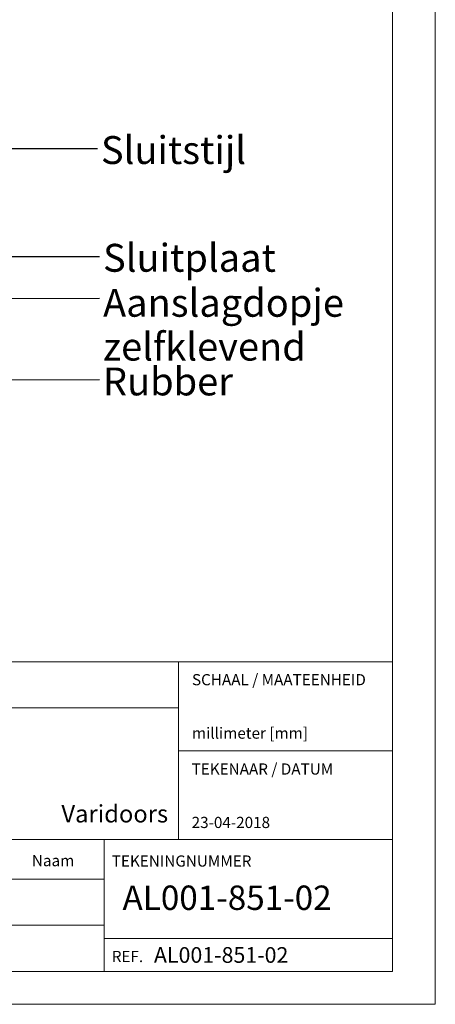
# Paper-space layout 'Sheet2' of a CAD drawing. Units: millimetres. Extents: x 0 to 420, y 0 to 297.
# Drawn here: x 357 to 420, y 0 to 149 of the extents above; entities that cross this region are included whole.
import ezdxf

# ---------------------------------------------------------------- set-up
doc = ezdxf.new("R2010")
doc.units = ezdxf.units.MM
doc.linetypes.add('SLD-Solid', pattern=[0])
doc.styles.add('SLDTEXTSTYLE0', font='TXT', dxfattribs={"width": 0.7})
doc.dimstyles.new('SLDDIMSTYLE5', dxfattribs={"dimtxt": 0.18, "dimasz": 3.302, "dimexe": 0, "dimexo": 0.0625, "dimgap": 0, "dimtad": 0, "dimtih": 1, "dimtoh": 1, "dimdec": 0, "dimrnd": 1e-09, "dimzin": 0, "dimdsep": 46, "dimtxsty": 'Standard', "dimsah": 1, "dimcen": 0.09, "dimadec": 0, "dimazin": 0, "dimtfac": 3.302, "dimtdec": 0, "dimtofl": 0, "dimtmove": 0, "dimatfit": 3, "dimfxl": 1, "dimfrac": 2, "dimtolj": 1, "dimtzin": 0, "dimarcsym": 0})

# ---------------------------------------------------------------- blocks, each defined once
blk = doc.blocks.new('SW_NOTE_22')
at = {"color": 0, "linetype": 'Continuous', "lineweight": 0, "insert": (0.5, 1.83), "char_height": 4.233, "attachment_point": 1, "style": 'SLDTEXTSTYLE0'}
blk.add_mtext('Rubber', dxfattribs=at)
blk = doc.blocks.new('SW_NOTE_23')
at = {"color": 0, "linetype": 'Continuous', "lineweight": 0, "char_height": 4.2333, "attachment_point": 1, "style": 'SLDTEXTSTYLE0'}
for s, insert in [('Aanslagdopje', (0.52, 1.43)), ('zelfklevend', (0.52, -5.22))]:
    blk.add_mtext(s, dxfattribs=dict(at, insert=insert))
blk = doc.blocks.new('SW_NOTE_24')
at = {"color": 0, "linetype": 'Continuous', "lineweight": 0, "insert": (0.52, 1.91), "char_height": 4.233, "attachment_point": 1, "style": 'SLDTEXTSTYLE0'}
blk.add_mtext('Sluitplaat', dxfattribs=at)
blk = doc.blocks.new('SW_NOTE_25')
at = {"color": 0, "linetype": 'Continuous', "lineweight": 0, "insert": (0.54, 1.88), "char_height": 4.233, "attachment_point": 1, "style": 'SLDTEXTSTYLE0'}
blk.add_mtext('Sluitstijl', dxfattribs=at)

psp = doc.layouts.new('Sheet2')

# ---------------------------------------------------------------- linework, layer by layer
at = {"color": 7, "linetype": 'SLD-Solid', "lineweight": 18}
for p, q in [((420, 297), (420, 0)), ((413.5, 292), (413.5, 5)), ((413.5, 52), (215.72, 52)), ((381, 52), (381, 25)), ((381, 45), (264, 45)), ((413.5, 38.5), (381, 38.5)), ((413.5, 25), (215.72, 25)), ((369.68, 25), (369.68, 5)), ((369.68, 19), (264, 19)), ((369.68, 12), (264, 12)), ((413.5, 10), (369.68, 10)), ((413.5, 5), (6.09, 5)), ((420, 0), (-0.01, 0))]:
    psp.add_line(p, q, dxfattribs=at)

# ---------------------------------------------------------------- block references
at = {"color": 242, "linetype": 'Continuous', "lineweight": 0, "true_color": 0xdf2042}
psp.add_blockref('SW_NOTE_25', (368.67, 129.92), dxfattribs=at)
at = {"color": 36, "linetype": 'Continuous', "lineweight": 0, "true_color": 0x804000}
psp.add_blockref('SW_NOTE_24', (369.01, 113.53), dxfattribs=at)
at = {"color": 7, "linetype": 'Continuous', "lineweight": 0}
psp.add_blockref('SW_NOTE_23', (369.01, 107.18), dxfattribs=at)
at = {"color": 102, "linetype": 'Continuous', "lineweight": 0, "true_color": 0x00cc33}
psp.add_blockref('SW_NOTE_22', (369.01, 94.84), dxfattribs=at)

# ---------------------------------------------------------------- texts
at = {"color": 7, "linetype": 'Continuous', "lineweight": 0, "style": 'SLDTEXTSTYLE0'}
for s, insert, char_height, attachment_point in [('SCHAAL / MAATEENHEID', (383.04, 50.13), 1.7, 1), ('millimeter [mm]', (383.04, 42.02), 1.7, 1), ('TEKENAAR / DATUM', (382.99, 36.57), 1.7, 1), ('Varidoors', (379.41, 30.25), 2.646, 3), ('23-04-2018', (382.99, 28.46), 1.7, 1), ('Naam', (358.72, 22.67), 1.7, 1), ('TEKENINGNUMMER', (370.86, 22.6), 1.7, 1), ('AL001-851-02', (372.49, 18.03), 3.7042, 1), ('REF.', (370.86, 8.11), 1.7, 1), ('AL001-851-02', (377.26, 8.68), 2.3813, 1)]:
    psp.add_mtext(s, dxfattribs=dict(at, insert=insert, char_height=char_height, attachment_point=attachment_point))

# ---------------------------------------------------------------- leaders
at = {"color": 242, "linetype": 'Continuous', "lineweight": 0, "true_color": 0xdf2042}
psp.add_leader([(346.09, 129.92), (368.67, 129.92)], dimstyle='SLDDIMSTYLE5', dxfattribs=at)
at = {"color": 36, "linetype": 'Continuous', "lineweight": 0, "true_color": 0x804000}
psp.add_leader([(339.76, 113.52), (369.01, 113.53)], dimstyle='SLDDIMSTYLE5', dxfattribs=at)
at = {"color": 7, "linetype": 'Continuous', "lineweight": 0}
psp.add_leader([(340.07, 107.16), (369.01, 107.18)], dimstyle='SLDDIMSTYLE5', dxfattribs=at)
at = {"color": 102, "linetype": 'Continuous', "lineweight": 0, "true_color": 0x00cc33}
psp.add_leader([(344.68, 94.79), (369.01, 94.84)], dimstyle='SLDDIMSTYLE5', dxfattribs=at)

doc.saveas('drawing.dxf')
